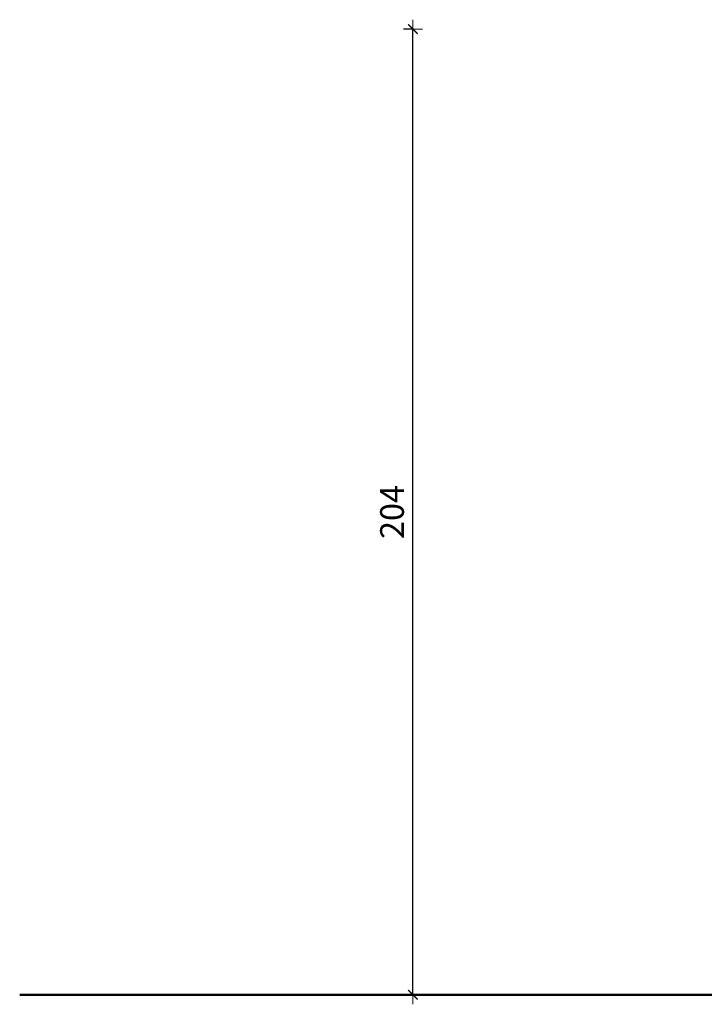
# Model space of a CAD drawing. Extents: x -3093 to -1072, y 6131 to 6925.
# Drawn here: x -3093 to -2949, y 6690 to 6897 of the extents above; entities that cross this region are included whole.
import ezdxf

# ---------------------------------------------------------------- set-up
doc = ezdxf.new("R2010")
doc.units = 0
doc.header["$MEASUREMENT"] = 0
doc.layers.get('Defpoints').update_dxf_attribs({"color": 250})
doc.layers.add('0-03 wymiary', color=6, linetype='Continuous', lineweight=5)
doc.layers.add('1-03 sc zelbet', color=3, linetype='Continuous', lineweight=50)
doc.styles.add('1-20 romans', font='romans.shx', dxfattribs={"width": 0.7, "height": 5})
doc.dimstyles.new('1-20', dxfattribs={"dimtxt": 5, "dimasz": 0.2, "dimexe": 2, "dimexo": 12.5, "dimgap": 1.25, "dimtad": 1, "dimdec": 0, "dimrnd": 0.5, "dimtxsty": '1-20 romans', "dimblk": 'BG dim mark', "dimcen": 0, "dimclrd": 256, "dimclre": 256, "dimclrt": 11, "dimadec": 0, "dimazin": 0, "dimtfac": 1, "dimtdec": 0, "dimtix": 1, "dimtmove": 1, "dimatfit": 3, "dimfxl": 0.5, "dimfxlon": 1, "dimarcsym": 0})

# ---------------------------------------------------------------- blocks, each defined once
blk = doc.blocks.new('BG dim mark')
for p, q in [((10, 0), (-10, 0)), ((0, -10), (0, 10))]:
    blk.add_line(p, q)
at = {"color": 0, "linetype": 'ByBlock', "const_width": 1.5}
blk.add_lwpolyline([(5, 5), (-5, -5)], dxfattribs=at)
blk = doc.blocks.new('*D32')
at = {"layer": '0-03 wymiary', "lineweight": -2, "transparency": 16777216}
for p, q in [((-3010.12, 6895.41), (-3012.22, 6895.41)), ((-3010.22, 6691.98), (-3010.22, 6895.21)), ((-3010.12, 6691.78), (-3012.22, 6691.78))]:
    blk.add_line(p, q, dxfattribs=at)
at = {"layer": 'Defpoints', "color": 0, "transparency": 16777216}
for p in [(-3010.22, 6895.41), (-2897.57, 6895.41), (-2933.16, 6691.78)]:
    blk.add_point(p, dxfattribs=at)
at = {"layer": '0-03 wymiary', "lineweight": -2, "transparency": 16777216, "xscale": 0.2, "yscale": 0.2, "zscale": 0.2}
for p, rotation in [((-3010.22, 6895.41), 90), ((-3010.22, 6691.78), 270)]:
    blk.add_blockref('BG dim mark', p, dxfattribs=dict(at, rotation=rotation))
at = {"layer": '0-03 wymiary', "color": 11, "transparency": 16777216, "insert": (-3013.97, 6793.59), "char_height": 5, "attachment_point": 5, "rotation": 90, "style": '1-20 romans', "bg_fill": 3, "box_fill_scale": 1.25, "bg_fill_color": 256, "bg_fill_true_color": 13158600, "bg_fill_transparency": 0}
blk.add_mtext('204', dxfattribs=at)

msp = doc.modelspace()

# ---------------------------------------------------------------- linework, layer by layer
at = {"layer": '1-03 sc zelbet'}
msp.add_lwpolyline([(-3093.1, 6691.78), (-2004.8, 6691.78)], dxfattribs=at)

# ---------------------------------------------------------------- next in the draw order: dimensions: what is measured, and where the dimension line sits
at = {"layer": '0-03 wymiary'}
dim = msp.add_linear_dim(base=(-3010.22, 6895.41), p1=(-2933.16, 6691.78), p2=(-2897.57, 6895.41), angle=90, dimstyle='1-20', override={"dimfxl": 0.1, "dimtfill": 1}, dxfattribs=at)
dim.commit()
dim.dimension.update_dxf_attribs({"geometry": '*D32', "text_midpoint": (-3013.97, 6793.59)})

doc.saveas('drawing.dxf')
